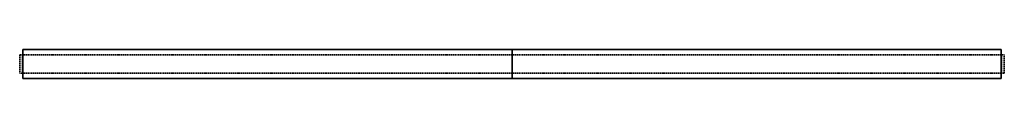
# Model space of a CAD drawing. Units: millimetres. Extents: x -8865 to -4033, y 1933 to 2074.
import ezdxf

# ---------------------------------------------------------------- set-up
doc = ezdxf.new("R2010")
doc.units = ezdxf.units.MM
doc.linetypes.add('HIDDEN', pattern=[9.525, 6.35, -3.175])
doc.layers.add('M-HVAC-CDFF', color=50, linetype='Continuous', lineweight=35)

msp = doc.modelspace()

# ---------------------------------------------------------------- linework, layer by layer
at = {"layer": 'M-HVAC-CDFF', "linetype": 'HIDDEN'}
for p, q in [((-8864.5, 2048.1), (-8850.5, 2048.1)), ((-8864.5, 2048.1), (-8864.5, 1959.1)), ((-8850.5, 2048.1), (-8848.5, 2048.1)), ((-8850.5, 2048.1), (-8850.5, 1959.1)), ((-6448.5, 2048.1), (-8848.5, 2048.1)), ((-4048.5, 2048.1), (-6448.5, 2048.1)), ((-4048.5, 2048.1), (-4046.5, 2048.1)), ((-4046.5, 2048.1), (-4032.5, 2048.1)), ((-4046.5, 1959.1), (-4046.5, 2048.1)), ((-4032.5, 1959.1), (-4032.5, 2048.1)), ((-8850.5, 1959.1), (-8864.5, 1959.1)), ((-8848.5, 1959.1), (-8850.5, 1959.1)), ((-6448.5, 1959.1), (-8848.5, 1959.1)), ((-4048.5, 1959.1), (-6448.5, 1959.1)), ((-4046.5, 1959.1), (-4048.5, 1959.1)), ((-4032.5, 1959.1), (-4046.5, 1959.1))]:
    msp.add_line(p, q, dxfattribs=at)
at = {"layer": 'M-HVAC-CDFF'}
for p, q in [((-8848.5, 2048.1), (-8848.5, 2074.1)), ((-6448.5, 2074.1), (-8848.5, 2074.1)), ((-8848.5, 1959.1), (-8848.5, 2048.1)), ((-8848.5, 1959.1), (-8848.5, 2048.1)), ((-6448.5, 2048.1), (-6448.5, 2074.1)), ((-4048.5, 2074.1), (-6448.5, 2074.1)), ((-6448.5, 2074.1), (-6448.5, 2048.1)), ((-6448.5, 1959.1), (-6448.5, 2048.1)), ((-6448.5, 2048.1), (-6448.5, 1959.1)), ((-4048.5, 2074.1), (-4048.5, 2048.1)), ((-4048.5, 2048.1), (-4048.5, 1959.1)), ((-4048.5, 2048.1), (-4048.5, 1959.1)), ((-8848.5, 1933.1), (-8848.5, 1959.1)), ((-6448.5, 1933.1), (-8848.5, 1933.1)), ((-6448.5, 1933.1), (-6448.5, 1959.1)), ((-6448.5, 1959.1), (-6448.5, 1933.1)), ((-4048.5, 1933.1), (-6448.5, 1933.1)), ((-4048.5, 1959.1), (-4048.5, 1933.1))]:
    msp.add_line(p, q, dxfattribs=at)

doc.saveas('drawing.dxf')
